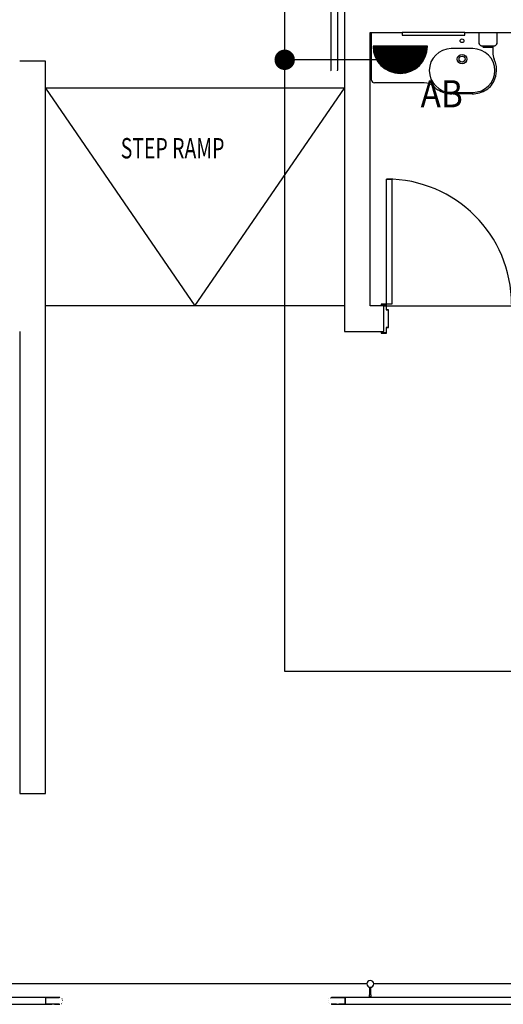
# Model space of a CAD drawing. Extents: x -3822 to 77336, y -1550 to 45650.
# Drawn here: x 27600 to 31159, y -1550 to 5695 of the extents above; entities that cross this region are included whole.
import ezdxf

# ---------------------------------------------------------------- set-up
doc = ezdxf.new("R2010")
doc.units = 0
for name, color, linetype in [('POW-CIRC', 6, 'CONTINUOUS'), ('POW-OUTLET', 6, 'CONTINUOUS'), ('SYM-050', 6, 'CONTINUOUS'), ('SYM-ATT', 2, 'CONTINUOUS'), ('SYM-FILL', 133, 'CONTINUOUS'), ('SYM-TEXT', 7, 'CONTINUOUS'), ('X-3051-F$0$A-DETL', 11, 'CONTINUOUS'), ('X-3051-F$0$A-DOOR', 11, 'CONTINUOUS'), ('X-3051-F$0$A-DOOR-FRAM', 11, 'CONTINUOUS'), ('X-3051-F$0$A-FLOR', 11, 'CONTINUOUS'), ('X-3051-F$0$A-FLOR-HRAL-1', 11, 'CONTINUOUS'), ('X-3051-F$0$A-WALL-1', 8, 'CONTINUOUS'), ('X-3051-F$0$G-ANNO-TEXT-1', 31, 'CONTINUOUS'), ('X-3051-F$0$P-SANR-FIXT', 11, 'CONTINUOUS'), ('X-3051-F$0$S-STRS', 11, 'CONTINUOUS'), ('X-XREF', 7, 'CONTINUOUS')]:
    doc.layers.add(name, color=color, linetype=linetype)
doc.styles.add('EDG', font='edg.shx', dxfattribs={"width": 0.9})
doc.styles.add('X-3051-F$0$EDG', font='edg.shx', dxfattribs={"width": 0.9})

# ---------------------------------------------------------------- blocks, each defined once
blk = doc.blocks.new('X-3051-F')
at = {"layer": 'X-3051-F$0$A-DETL'}
for p, q in [((29990, 5190), (27790, 5190)), ((27790, 5190), (28890, 3590)), ((28890, 3590), (29990, 5190))]:
    blk.add_line(p, q, dxfattribs=at)
at = {"layer": 'X-3051-F$0$A-DOOR'}
for p, q in [((30299, 4522), (30339, 4522)), ((30299, 3602), (30299, 4522)), ((30339, 4522), (30339, 3602)), ((30339, 3602), (30299, 3602))]:
    blk.add_line(p, q, dxfattribs=at)
blk.add_arc((30299, 3602), 920, 0, 90, dxfattribs=at)
at = {"layer": 'X-3051-F$0$A-DOOR-FRAM'}
for p, q in [((30299, 3602), (30261, 3602)), ((30261, 3602), (30261, 3590)), ((30263, 3590), (30263, 3600)), ((30263, 3600), (30297, 3600)), ((30297, 3600), (30297, 3559)), ((30297, 3559), (30312, 3559)), ((30299, 3561), (30299, 3602)), ((30314, 3561), (30299, 3561)), ((30312, 3559), (30312, 3431)), ((30314, 3429), (30314, 3561)), ((30312, 3431), (30297, 3431)), ((30297, 3431), (30297, 3390)), ((30299, 3388), (30299, 3429)), ((30299, 3429), (30314, 3429)), ((30261, 3400), (30261, 3388)), ((30261, 3388), (30299, 3388)), ((30263, 3390), (30263, 3400)), ((30297, 3390), (30263, 3390))]:
    blk.add_line(p, q, dxfattribs=at)
at = {"layer": 'X-3051-F$0$A-FLOR'}
for p, q in [((29990, 3590), (27790, 3590)), ((30280, 3590), (30297, 3590)), ((30299, 3590), (31219, 3590)), ((30155, -1400), (26921.5, -1400)), ((31355, -1400), (30205, -1400))]:
    blk.add_line(p, q, dxfattribs=at)
at = {"layer": 'X-3051-F$0$A-FLOR-HRAL-1'}
for p, q in [((30175, -1424.5), (30175, -1480)), ((30175, -1424.5), (30175, -1480)), ((30185, -1480), (30185, -1424.5)), ((30185, -1480), (30185, -1424.5)), ((27790.1, -1500), (19163, -1500)), ((27791.5, -1500), (27790.1, -1500)), ((27791.5, -1500), (27790.1, -1500)), ((27791.5, -1550), (27791.5, -1500)), ((27791.5, -1500), (27795.5, -1500)), ((27791.5, -1525), (27791.5, -1500)), ((27796.5, -1500), (27792.5, -1500)), ((27795.5, -1500), (27799.5, -1500)), ((27800.5, -1500), (27796.5, -1500)), ((27799.5, -1500), (27803.4, -1500)), ((27804.5, -1500), (27800.5, -1500)), ((27803.4, -1500), (27807.4, -1500)), ((27808.5, -1500), (27804.5, -1500)), ((27807.4, -1500), (27811.3, -1500)), ((27812.4, -1500), (27808.5, -1500)), ((27811.3, -1500), (27815.2, -1500)), ((27816.3, -1500), (27812.4, -1500)), ((27815.2, -1500), (27819.1, -1500)), ((27820.1, -1500), (27816.3, -1500)), ((27819.1, -1500), (27822.9, -1500)), ((27823.9, -1500), (27820.1, -1500)), ((27822.9, -1500), (27826.7, -1500)), ((27827.7, -1500), (27823.9, -1500)), ((27826.7, -1500), (27830.4, -1500)), ((27831.4, -1500), (27827.7, -1500)), ((27830.4, -1500), (27834.1, -1500)), ((27835, -1500), (27831.4, -1500)), ((27834.1, -1500), (27837.6, -1500)), ((27838.6, -1500), (27835, -1500)), ((27837.6, -1500), (27841.2, -1500)), ((27842.1, -1500), (27838.6, -1500)), ((27841.2, -1500), (27844.6, -1500)), ((27845.5, -1500), (27842.1, -1500)), ((27844.6, -1500), (27847.9, -1500)), ((27848.8, -1500), (27845.5, -1500)), ((27847.9, -1500), (27851.2, -1500)), ((27852.1, -1500), (27848.8, -1500)), ((27851.2, -1500), (27854.3, -1500)), ((27855.2, -1500), (27852.1, -1500)), ((27854.3, -1500), (27857.4, -1500)), ((27858.2, -1500), (27855.2, -1500)), ((27857.4, -1500), (27860.4, -1500)), ((27861.1, -1500), (27858.2, -1500)), ((27860.4, -1500), (27863.2, -1500)), ((27864, -1500), (27861.1, -1500)), ((27863.2, -1500), (27865.9, -1500)), ((27866.6, -1500), (27864, -1500)), ((27865.9, -1500), (27868.5, -1500)), ((27869.2, -1500), (27866.6, -1500)), ((27868.5, -1500), (27871, -1500)), ((27871.7, -1500), (27869.2, -1500)), ((27871, -1500), (27873.4, -1500)), ((27874, -1500), (27871.7, -1500)), ((27873.4, -1500), (27875.6, -1500)), ((27876.2, -1500), (27874, -1500)), ((27875.6, -1500), (27877.7, -1500)), ((27878.3, -1500), (27876.2, -1500)), ((27877.7, -1500), (27879.7, -1500)), ((27880.2, -1500), (27878.3, -1500)), ((27879.7, -1500), (27881.5, -1500)), ((27881.9, -1500), (27880.2, -1500)), ((27881.5, -1500), (27883.1, -1500)), ((27883.6, -1500), (27881.9, -1500)), ((27883.1, -1500), (27884.7, -1500)), ((27885.1, -1500), (27883.6, -1500)), ((27884.7, -1500), (27886, -1500)), ((27886.4, -1500), (27885.1, -1500)), ((27886, -1500), (27887.3, -1500)), ((27887.6, -1500), (27886.4, -1500)), ((27887.3, -1500), (27888.3, -1500)), ((27888.6, -1500), (27887.6, -1500)), ((27888.3, -1500), (27889.3, -1500)), ((27889.5, -1500), (27888.6, -1500)), ((27889.3, -1500), (27890, -1500)), ((27890.2, -1500), (27889.5, -1500)), ((27890, -1500), (27890.6, -1500)), ((27890.7, -1500), (27890.2, -1500)), ((27890.6, -1500), (27891.1, -1500)), ((27891.1, -1500), (27890.7, -1500)), ((27891.1, -1500), (27891.3, -1500)), ((27891.4, -1500), (27891.1, -1500)), ((27891.3, -1500), (27891.5, -1500)), ((27891.5, -1500), (27891.4, -1500)), ((27891.5, -1500), (27891.5, -1500)), ((27891.7, -1500), (27891.5, -1500)), ((27892.7, -1500), (27891.7, -1500)), ((27893.7, -1500.1), (27892.7, -1500)), ((27894.7, -1500.2), (27893.7, -1500.1)), ((27901.5, -1502.1), (27900.5, -1501.7)), ((27911.5, -1510.1), (27910.9, -1509.3)), ((27916.3, -1522), (27916.1, -1521)), ((29870.2, -1522), (29870.4, -1521)), ((29875, -1510.1), (29875.6, -1509.3)), ((29885.1, -1502.1), (29886, -1501.7)), ((29891.8, -1500.2), (29892.8, -1500.1)), ((29892.8, -1500.1), (29893.8, -1500)), ((29893.8, -1500), (29894.8, -1500)), ((29894.8, -1500), (29895.1, -1500)), ((29895.2, -1500), (29895.1, -1500)), ((29895.1, -1500), (29895.1, -1500)), ((29895.1, -1500), (29895.1, -1500)), ((29895.1, -1500), (29895.4, -1500)), ((29895.5, -1500), (29895.2, -1500)), ((29895.4, -1500), (29895.8, -1500)), ((29895.9, -1500), (29895.5, -1500)), ((29895.8, -1500), (29896.3, -1500)), ((29896.5, -1500), (29895.9, -1500)), ((29896.3, -1500), (29897.1, -1500)), ((29897.3, -1500), (29896.5, -1500)), ((29897.1, -1500), (29897.9, -1500)), ((29898.2, -1500), (29897.3, -1500)), ((29897.9, -1500), (29899, -1500)), ((29899.3, -1500), (29898.2, -1500)), ((29899, -1500), (29900.1, -1500)), ((29900.5, -1500), (29899.3, -1500)), ((29900.1, -1500), (29901.5, -1500)), ((29901.9, -1500), (29900.5, -1500)), ((29901.5, -1500), (29903, -1500)), ((29903.4, -1500), (29901.9, -1500)), ((29903, -1500), (29904.6, -1500)), ((29905, -1500), (29903.4, -1500)), ((29904.6, -1500), (29906.4, -1500)), ((29906.9, -1500), (29905, -1500)), ((29906.4, -1500), (29908.3, -1500)), ((29908.8, -1500), (29906.9, -1500)), ((29908.3, -1500), (29910.3, -1500)), ((29910.9, -1500), (29908.8, -1500)), ((29910.3, -1500), (29912.5, -1500)), ((29913.1, -1500), (29910.9, -1500)), ((29912.5, -1500), (29914.8, -1500)), ((29915.5, -1500), (29913.1, -1500)), ((29914.8, -1500), (29917.3, -1500)), ((29918, -1500), (29915.5, -1500)), ((29917.3, -1500), (29919.9, -1500)), ((29920.6, -1500), (29918, -1500)), ((29919.9, -1500), (29922.6, -1500)), ((29923.3, -1500), (29920.6, -1500)), ((29922.6, -1500), (29925.4, -1500)), ((29926.2, -1500), (29923.3, -1500)), ((29925.4, -1500), (29928.3, -1500)), ((29929.1, -1500), (29926.2, -1500)), ((29928.3, -1500), (29931.3, -1500)), ((29932.2, -1500), (29929.1, -1500)), ((29931.3, -1500), (29934.5, -1500)), ((29935.3, -1500), (29932.2, -1500)), ((29934.5, -1500), (29937.7, -1500)), ((29938.6, -1500), (29935.3, -1500)), ((29937.7, -1500), (29941, -1500)), ((29941.9, -1500), (29938.6, -1500)), ((29941, -1500), (29944.4, -1500)), ((29945.4, -1500), (29941.9, -1500)), ((29944.4, -1500), (29947.9, -1500)), ((29948.9, -1500), (29945.4, -1500)), ((29947.9, -1500), (29951.5, -1500)), ((29952.5, -1500), (29948.9, -1500)), ((29951.5, -1500), (29955.1, -1500)), ((29956.1, -1500), (29952.5, -1500)), ((29955.1, -1500), (29958.8, -1500)), ((29959.8, -1500), (29956.1, -1500)), ((29958.8, -1500), (29962.6, -1500)), ((29963.6, -1500), (29959.8, -1500)), ((29962.6, -1500), (29966.4, -1500)), ((29967.4, -1500), (29963.6, -1500)), ((29966.4, -1500), (29970.2, -1500)), ((29971.3, -1500), (29967.4, -1500)), ((29970.2, -1500), (29974.1, -1500)), ((29975.2, -1500), (29971.3, -1500)), ((29974.1, -1500), (29978.1, -1500)), ((29979.1, -1500), (29975.2, -1500)), ((29978.1, -1500), (29982, -1500)), ((29983.1, -1500), (29979.1, -1500)), ((29982, -1500), (29986, -1500)), ((29987.1, -1500), (29983.1, -1500)), ((29986, -1500), (29990, -1500)), ((29991.1, -1500), (29987.1, -1500)), ((29990, -1500), (29994, -1500)), ((29995.1, -1500), (29991.1, -1500)), ((35017.3, -1500), (29995.1, -1500)), ((29995.1, -1500), (29995.1, -1550)), ((29995.1, -1525), (29995.1, -1500)), ((30175, -1480.2), (30175, -1480)), ((30175, -1481), (30175, -1480.2)), ((30175, -1481.8), (30175, -1481)), ((30175, -1482.6), (30175, -1481.8)), ((30175, -1483.4), (30175, -1482.6)), ((30175, -1484.2), (30175, -1483.4)), ((30175, -1485), (30175, -1484.2)), ((30175, -1485.7), (30175, -1485)), ((30175, -1486.5), (30175, -1485.7)), ((30175, -1487.2), (30175, -1486.5)), ((30175, -1488), (30175, -1487.2)), ((30175, -1488.7), (30175, -1488)), ((30175, -1489.4), (30175, -1488.7)), ((30175, -1490.1), (30175, -1489.4)), ((30175, -1490.8), (30175, -1490.1)), ((30175, -1491.5), (30175, -1490.8)), ((30175, -1492.1), (30175, -1491.5)), ((30175, -1492.7), (30175, -1492.1)), ((30175, -1493.3), (30175, -1492.7)), ((30175, -1493.9), (30175, -1493.3)), ((30175, -1494.5), (30175, -1493.9)), ((30175, -1495), (30175, -1494.5)), ((30175, -1495.6), (30175, -1495)), ((30175, -1496), (30175, -1495.6)), ((30175, -1496.5), (30175, -1496)), ((30175, -1496.9), (30175, -1496.5)), ((30175, -1497.4), (30175, -1496.9)), ((30175, -1497.7), (30175, -1497.4)), ((30175, -1498.1), (30175, -1497.7)), ((30175, -1498.4), (30175, -1498.1)), ((30175, -1498.7), (30175, -1498.4)), ((30175, -1499), (30175, -1498.7)), ((30175, -1499.2), (30175, -1499)), ((30175, -1499.4), (30175, -1499.2)), ((30175, -1499.6), (30175, -1499.4)), ((30175, -1499.7), (30175, -1499.6)), ((30175, -1499.9), (30175, -1499.7)), ((30175, -1500), (30175, -1499.9)), ((30175, -1499.9), (30175, -1499.9)), ((30175, -1500), (30175, -1500)), ((30185, -1480), (30185, -1480.8)), ((30185, -1480.8), (30185, -1481.6)), ((30185, -1481.6), (30185, -1482.4)), ((30185, -1482.4), (30185, -1483.2)), ((30185, -1483.2), (30185, -1484)), ((30185, -1484), (30185, -1484.8)), ((30185, -1484.8), (30185, -1485.5)), ((30185, -1485.5), (30185, -1486.3)), ((30185, -1486.3), (30185, -1487)), ((30185, -1487), (30185, -1487.8)), ((30185, -1487.8), (30185, -1488.5)), ((30185, -1488.5), (30185, -1489.2)), ((30185, -1489.2), (30185, -1489.9)), ((30185, -1489.9), (30185, -1490.6)), ((30185, -1490.6), (30185, -1491.3)), ((30185, -1491.3), (30185, -1491.9)), ((30185, -1491.9), (30185, -1492.6)), ((30185, -1492.6), (30185, -1493.2)), ((30185, -1493.2), (30185, -1493.8)), ((30185, -1493.8), (30185, -1494.3)), ((30185, -1494.3), (30185, -1494.9)), ((30185, -1494.9), (30185, -1495.4)), ((30185, -1495.4), (30185, -1495.9)), ((30185, -1495.9), (30185, -1496.4)), ((30185, -1496.4), (30185, -1496.8)), ((30185, -1496.8), (30185, -1497.2)), ((30185, -1497.2), (30185, -1497.6)), ((30185, -1497.6), (30185, -1498)), ((30185, -1498), (30185, -1498.3)), ((30185, -1498.3), (30185, -1498.6)), ((30185, -1498.6), (30185, -1498.9)), ((30185, -1498.9), (30185, -1499.2)), ((30185, -1499.2), (30185, -1499.4)), ((30185, -1499.4), (30185, -1499.6)), ((30185, -1499.6), (30185, -1499.7)), ((30185, -1499.7), (30185, -1499.8)), ((30185, -1499.8), (30185, -1499.9)), ((30185, -1499.9), (30185, -1500)), ((30185, -1500), (30185, -1500)), ((19163, -1550), (27790.1, -1550)), ((27790.1, -1550), (27791.5, -1550)), ((27790.1, -1550), (27791.5, -1550)), ((27791.5, -1550), (27791.5, -1525)), ((27792.5, -1550), (27791.5, -1550)), ((27791.5, -1550), (27795.5, -1550)), ((27796.5, -1550), (27792.5, -1550)), ((27795.5, -1550), (27799.5, -1550)), ((27800.5, -1550), (27796.5, -1550)), ((27799.5, -1550), (27803.4, -1550)), ((27804.5, -1550), (27800.5, -1550)), ((27803.4, -1550), (27807.4, -1550)), ((27808.5, -1550), (27804.5, -1550)), ((27807.4, -1550), (27811.3, -1550)), ((27812.4, -1550), (27808.5, -1550)), ((27811.3, -1550), (27815.2, -1550)), ((27816.3, -1550), (27812.4, -1550)), ((27815.2, -1550), (27819.1, -1550)), ((27820.1, -1550), (27816.3, -1550)), ((27819.1, -1550), (27822.9, -1550)), ((27823.9, -1550), (27820.1, -1550)), ((27822.9, -1550), (27826.7, -1550)), ((27827.7, -1550), (27823.9, -1550)), ((27826.7, -1550), (27830.4, -1550)), ((27831.4, -1550), (27827.7, -1550)), ((27830.4, -1550), (27834.1, -1550)), ((27835, -1550), (27831.4, -1550)), ((27834.1, -1550), (27837.6, -1550)), ((27838.6, -1550), (27835, -1550)), ((27842.1, -1550), (27838.6, -1550)), ((27845.5, -1550), (27842.1, -1550)), ((27848.8, -1550), (27845.5, -1550)), ((27852.1, -1550), (27848.8, -1550)), ((27855.2, -1550), (27852.1, -1550)), ((27858.2, -1550), (27855.2, -1550)), ((27856, -1550), (27857.4, -1550)), ((27857.4, -1550), (27860.4, -1550)), ((27861.1, -1550), (27858.2, -1550)), ((27860.4, -1550), (27863.2, -1550)), ((27864, -1550), (27861.1, -1550)), ((27863.2, -1550), (27865.9, -1550)), ((27866.6, -1550), (27864, -1550)), ((27865.9, -1550), (27868.5, -1550)), ((27869.2, -1550), (27866.6, -1550)), ((27868.5, -1550), (27871, -1550)), ((27871.7, -1550), (27869.2, -1550)), ((27871, -1550), (27873.4, -1550)), ((27874, -1550), (27871.7, -1550)), ((27873.4, -1550), (27875.6, -1550)), ((27876.2, -1550), (27874, -1550)), ((27875.6, -1550), (27877.7, -1550)), ((27878.3, -1550), (27876.2, -1550)), ((27877.7, -1550), (27879.7, -1550)), ((27880.2, -1550), (27878.3, -1550)), ((27879.7, -1550), (27881.5, -1550)), ((27881.9, -1550), (27880.2, -1550)), ((27881.5, -1550), (27883.1, -1550)), ((27883.6, -1550), (27881.9, -1550)), ((27883.1, -1550), (27884.7, -1550)), ((27885.1, -1550), (27883.6, -1550)), ((27884.7, -1550), (27886, -1550)), ((27886.4, -1550), (27885.1, -1550)), ((27886, -1550), (27887.3, -1550)), ((27887.6, -1550), (27886.4, -1550)), ((27887.3, -1550), (27888.3, -1550)), ((27888.6, -1550), (27887.6, -1550)), ((27888.3, -1550), (27889.3, -1550)), ((27889.5, -1550), (27888.6, -1550)), ((27889.3, -1550), (27890, -1550)), ((27890.2, -1550), (27889.5, -1550)), ((27890, -1550), (27890.6, -1550)), ((27890.7, -1550), (27890.2, -1550)), ((27890.6, -1550), (27891.1, -1550)), ((27891.1, -1550), (27890.7, -1550)), ((27891.4, -1550), (27891.1, -1550)), ((27891.1, -1550), (27891.3, -1550)), ((27891.3, -1550), (27891.5, -1550)), ((27891.5, -1550), (27891.4, -1550)), ((27891.5, -1550), (27892.5, -1550)), ((27891.5, -1550), (27891.5, -1550)), ((27892.5, -1550), (27893.5, -1549.9)), ((27893.5, -1549.9), (27894.5, -1549.8)), ((27894.5, -1549.8), (27895.5, -1549.7)), ((27906.4, -1545.1), (27907.2, -1544.4)), ((27914.4, -1535), (27914.8, -1534.1)), ((29872.1, -1535), (29871.8, -1534.1)), ((29880.1, -1545.1), (29879.3, -1544.4)), ((29892.1, -1549.8), (29891.1, -1549.7)), ((29893.1, -1549.9), (29892.1, -1549.8)), ((29894.1, -1550), (29893.1, -1549.9)), ((29895.1, -1550), (29894.1, -1550)), ((29895.1, -1550), (29895.1, -1550)), ((29895.1, -1550), (29895.4, -1550)), ((29895.2, -1550), (29895.1, -1550)), ((29895.1, -1550), (29895.1, -1550)), ((29895.5, -1550), (29895.2, -1550)), ((29895.4, -1550), (29895.8, -1550)), ((29895.9, -1550), (29895.5, -1550)), ((29895.8, -1550), (29896.3, -1550)), ((29896.5, -1550), (29895.9, -1550)), ((29896.3, -1550), (29897.1, -1550)), ((29897.3, -1550), (29896.5, -1550)), ((29897.1, -1550), (29897.9, -1550)), ((29898.2, -1550), (29897.3, -1550)), ((29897.9, -1550), (29899, -1550)), ((29899.3, -1550), (29898.2, -1550)), ((29899, -1550), (29900.1, -1550)), ((29900.5, -1550), (29899.3, -1550)), ((29900.1, -1550), (29901.5, -1550)), ((29901.9, -1550), (29900.5, -1550)), ((29901.5, -1550), (29903, -1550)), ((29903.4, -1550), (29901.9, -1550)), ((29903, -1550), (29904.6, -1550)), ((29905, -1550), (29903.4, -1550)), ((29904.6, -1550), (29906.4, -1550)), ((29906.9, -1550), (29905, -1550)), ((29906.4, -1550), (29908.3, -1550)), ((29908.8, -1550), (29906.9, -1550)), ((29908.3, -1550), (29910.3, -1550)), ((29910.9, -1550), (29908.8, -1550)), ((29910.3, -1550), (29912.5, -1550)), ((29913.1, -1550), (29910.9, -1550)), ((29912.5, -1550), (29914.8, -1550)), ((29915.5, -1550), (29913.1, -1550)), ((29914.8, -1550), (29917.3, -1550)), ((29918, -1550), (29915.5, -1550)), ((29917.3, -1550), (29919.9, -1550)), ((29920.6, -1550), (29918, -1550)), ((29919.9, -1550), (29922.6, -1550)), ((29923.3, -1550), (29920.6, -1550)), ((29922.6, -1550), (29925.4, -1550)), ((29926.2, -1550), (29923.3, -1550)), ((29925.4, -1550), (29928.3, -1550)), ((29929.1, -1550), (29926.2, -1550)), ((29928.3, -1550), (29931.3, -1550)), ((29930.5, -1550), (29929.1, -1550)), ((29931.3, -1550), (29934.5, -1550)), ((29934.5, -1550), (29937.7, -1550)), ((29937.7, -1550), (29941, -1550)), ((29941, -1550), (29944.4, -1550)), ((29944.4, -1550), (29947.9, -1550)), ((29947.9, -1550), (29951.5, -1550)), ((29952.5, -1550), (29948.9, -1550)), ((29951.5, -1550), (29955.1, -1550)), ((29956.1, -1550), (29952.5, -1550)), ((29955.1, -1550), (29958.8, -1550)), ((29959.8, -1550), (29956.1, -1550)), ((29958.8, -1550), (29962.6, -1550)), ((29963.6, -1550), (29959.8, -1550)), ((29962.6, -1550), (29966.4, -1550)), ((29967.4, -1550), (29963.6, -1550)), ((29966.4, -1550), (29970.2, -1550)), ((29971.3, -1550), (29967.4, -1550)), ((29970.2, -1550), (29974.1, -1550)), ((29975.2, -1550), (29971.3, -1550)), ((29974.1, -1550), (29978.1, -1550)), ((29979.1, -1550), (29975.2, -1550)), ((29978.1, -1550), (29982, -1550)), ((29983.1, -1550), (29979.1, -1550)), ((29982, -1550), (29986, -1550)), ((29987.1, -1550), (29983.1, -1550)), ((29986, -1550), (29990, -1550)), ((29991.1, -1550), (29987.1, -1550)), ((29990, -1550), (29994, -1550)), ((29995.1, -1550), (29991.1, -1550)), ((29994, -1550), (29995.1, -1550)), ((29995.1, -1550), (29995.1, -1525)), ((29995.1, -1550), (35017.3, -1550))]:
    blk.add_line(p, q, dxfattribs=at)
for centre, radius, start, end in [((30180, -1400), 25, 90, 270), ((30180, -1400), 25, 270, 90), ((30180, -1500), 5, 90, 180), ((30180, -1500), 5, 0, 90)]:
    blk.add_arc(centre, radius, start, end, dxfattribs=at)
for start_param, end_param in [(0, 3.141593), (5.759585, 6.021384), (5.759585, 6.021384), (3.403394, 3.665193), (3.403394, 3.665193)]:
    blk.add_ellipse((27790.1, -1525), major_axis=(0, 25), ratio=0.002318, start_param=start_param, end_param=end_param, dxfattribs=at)
for points, knots in [([(30176.8, -1424.8), (30176.9, -1424.8), (30177.1, -1424.8), (30177.6, -1424.9), (30178.5, -1425), (30179.4, -1425), (30180, -1425)], [-0.2222222, -0.2222222, -0.2222222, -0.2222222, -0.1944444, -0.1666667, -0.1111111, 0, 0, 0, 0]), ([(30180, -1425), (30180.6, -1425), (30181.5, -1425), (30182.4, -1424.9), (30182.9, -1424.8), (30183.1, -1424.8), (30183.2, -1424.8)], [-1, -1, -1, -1, -0.8888889, -0.8333333, -0.8055556, -0.7777778, -0.7777778, -0.7777778, -0.7777778])]:
    blk.add_open_spline(points, degree=3, knots=knots, dxfattribs=at)
at = {"layer": 'X-3051-F$0$A-WALL-1'}
for p, q in [((29990, 5790), (29990, 3400)), ((30180, 5600), (30415, 5600)), ((30180, 3590), (30180, 5600)), ((30875, 5600), (33390, 5600)), ((27790, 5390), (27600, 5390)), ((27790, 0), (27790, 5390)), ((30280, 3590), (30180, 3590)), ((30280, 3400), (30280, 3590)), ((27600, 3400), (27600, 0)), ((29990, 3400), (30280, 3400)), ((27600, 0), (27790, 0))]:
    blk.add_line(p, q, dxfattribs=at)
at = {"layer": 'X-3051-F$0$P-SANR-FIXT'}
for p, q in [((30190, 5250.1), (30190, 5600)), ((30875, 5600), (30415, 5600)), ((30415, 5600), (30415, 5581)), ((30415, 5581), (30875, 5581)), ((30875, 5581), (30875, 5600)), ((30978.5, 5600), (30978.9, 5527)), ((31113.1, 5527), (31113.5, 5600)), ((30935, 5482.2), (30775, 5482.2)), ((31002.7, 5502.5), (31008.5, 5502.5)), ((31008.5, 5502.5), (31083.5, 5502.5)), ((31008.5, 5502.5), (31008.8, 5494.9)), ((31011.8, 5492), (31080.1, 5492)), ((31083.1, 5494.9), (31083.5, 5502.5)), ((31083.5, 5502.5), (31089.2, 5502.5)), ((30576.3, 5230.1), (30210, 5230.1)), ((30775, 5160), (30935, 5160)), ((30930, 5150), (30780, 5150))]:
    blk.add_line(p, q, dxfattribs=at)
for centre, radius in [((30855, 5540), 14), ((30855, 5405), 35), ((30855, 5405), 22)]:
    blk.add_circle(centre, radius, dxfattribs=at)
for centre, radius, start, end in [((30775, 5321.1), 161.1, 90, 270), ((30935, 5321.1), 161.1, 270, 90), ((31011.8, 5495), 3, 182.68553, 270), ((31011.8, 5495), 3, 191.07838, 199.47122), ((31080.1, 5495), 3, 270, 357.31447), ((35052.3, 5451.5), 3970.3, 179.4007, 179.97661), ((31218, 5453), 136, 179.97661, 201.23488), ((31080.1, 5495), 3, 340.52878, 348.92162), ((27592.4, 4044.2), 3753.6, 20.84516, 21.23488), ((30972.7, 5331.3), 136.7, 3.53897, 20.84516), ((30909.5, 5327.4), 199.9, 339.96832, 3.53897), ((30210, 5250.1), 20, 180, 270), ((30576.3, 5122.5), 107.6, 45.96709, 90), ((30949.9, 5312.7), 156.9, 302.22377, 339.96832), ((30760.1, 5312.7), 156.9, 225.96709, 237.77623), ((30780, 5344.3), 194.3, 237.77623, 270), ((30930, 5344.3), 194.3, 270, 302.22377)]:
    blk.add_arc(centre, radius, start, end, dxfattribs=at)
for points in [[(30978.9, 5527), (30978.9, 5524.9), (30979.4, 5520.8), (30981.8, 5514.9), (30985.6, 5509.8), (30990.6, 5505.8), (30996.4, 5503.2), (31000.6, 5502.6), (31002.7, 5502.5)], [(30978.9, 5527), (30978.9, 5525.1), (30979.1, 5523.3), (30979.5, 5521.5)], [(30980.2, 5519), (30980.5, 5518.1), (30980.9, 5517.2), (30981.3, 5516.4)], [(30982.9, 5513.5), (30983.4, 5512.9), (30983.8, 5512.3), (30984.3, 5511.7)], [(31089.2, 5502.5), (31091.4, 5502.6), (31095.5, 5503.2), (31101.4, 5505.8), (31106.4, 5509.8), (31110.2, 5514.9), (31112.6, 5520.8), (31113.1, 5524.9), (31113.1, 5527)], [(31107.7, 5511.7), (31108.2, 5512.3), (31108.6, 5512.9), (31109, 5513.5)], [(31110.6, 5516.4), (31111, 5517.2), (31111.4, 5518), (31111.7, 5518.9)], [(31112.5, 5521.5), (31112.9, 5523.3), (31113.1, 5525.1), (31113.1, 5527)], [(30991.6, 5505.6), (30992.7, 5504.9), (30993.9, 5504.4), (30995.2, 5503.9)], [(30998, 5503.1), (30999, 5502.9), (31000.1, 5502.7), (31001.1, 5502.6)], [(31090.9, 5502.6), (31091.9, 5502.7), (31092.9, 5502.9), (31094, 5503.1)]]:
    blk.add_open_spline(points, degree=3, dxfattribs=at)
for points, knots in [([(30986.8, 5509), (30987.2, 5508.6), (30988.2, 5507.8), (30989.2, 5507.1), (30989.7, 5506.7)], [0.52305537, 0.52305537, 0.52305537, 0.52305537, 0.57142857, 0.6199954, 0.6199954, 0.6199954, 0.6199954]), ([(31102.3, 5506.7), (31102.8, 5507.1), (31103.8, 5507.8), (31104.8, 5508.6), (31105.2, 5509)], [0.3800046, 0.3800046, 0.3800046, 0.3800046, 0.42857143, 0.47694463, 0.47694463, 0.47694463, 0.47694463]), ([(31011.4, 5492), (31011.2, 5492.1), (31011, 5492.1), (31010.7, 5492.2), (31010.4, 5492.3), (31010.2, 5492.5), (31010, 5492.6), (31009.8, 5492.8), (31009.6, 5493), (31009.4, 5493.2), (31009.2, 5493.5), (31009.1, 5493.8), (31009, 5494)], [-0.8571429, -0.8571429, -0.8571429, -0.8571429, -0.7142857, -0.6428571, -0.5714286, -0.5, -0.4285714, -0.3571429, -0.2857143, -0.2142857, -0.1428571, 0, 0, 0, 0]), ([(31083, 5494), (31082.9, 5493.8), (31082.8, 5493.5), (31082.6, 5493.2), (31082.4, 5493), (31082.2, 5492.8), (31082, 5492.6), (31081.8, 5492.5), (31081.5, 5492.3), (31081.3, 5492.2), (31081, 5492.1), (31080.8, 5492.1), (31080.6, 5492)], [-1, -1, -1, -1, -0.8571429, -0.7857143, -0.7142857, -0.6428571, -0.5714286, -0.5, -0.4285714, -0.3571429, -0.2857143, -0.1428571, -0.1428571, -0.1428571, -0.1428571]), ([(31096.8, 5503.9), (31097.6, 5504.2), (31098.8, 5504.7), (31100, 5505.3), (31100.4, 5505.6)], [0.2197457, 0.2197457, 0.2197457, 0.2197457, 0.2857143, 0.3231108, 0.3231108, 0.3231108, 0.3231108])]:
    blk.add_open_spline(points, degree=3, knots=knots, dxfattribs=at)
at = {"layer": 'X-3051-F$0$S-STRS'}
for p, q in [((29890, 6854.6), (29890, 5425)), ((29940, 5425), (29940, 6854.6)), ((29890, 5425), (29890, 5421)), ((29890, 5421), (29890, 5417)), ((29890, 5417), (29890, 5413)), ((29890, 5413), (29890, 5409.1)), ((29890, 5409.1), (29890, 5405.1)), ((29890, 5405.1), (29890, 5401.2)), ((29890, 5401.2), (29890, 5397.4)), ((29890, 5397.4), (29890, 5393.5)), ((29890, 5393.5), (29890, 5389.8)), ((29890, 5389.8), (29890, 5386.1)), ((29890, 5386.1), (29890, 5382.4)), ((29890, 5382.4), (29890, 5378.8)), ((29890, 5378.8), (29890, 5375.3)), ((29890, 5375.3), (29890, 5371.9)), ((29890, 5371.9), (29890, 5368.5)), ((29890, 5368.5), (29890, 5365.3)), ((29890, 5365.3), (29890, 5362.1)), ((29890, 5362.1), (29890, 5359.1)), ((29940, 5423.9), (29940, 5425)), ((29940, 5419.9), (29940, 5423.9)), ((29940, 5415.9), (29940, 5419.9)), ((29940, 5412), (29940, 5415.9)), ((29940, 5408), (29940, 5412)), ((29940, 5404.1), (29940, 5408)), ((29940, 5400.2), (29940, 5404.1)), ((29940, 5396.3), (29940, 5400.2)), ((29940, 5392.5), (29940, 5396.3)), ((29940, 5388.8), (29940, 5392.5)), ((29940, 5385.1), (29940, 5388.8)), ((29940, 5381.4), (29940, 5385.1)), ((29940, 5377.9), (29940, 5381.4)), ((29940, 5374.4), (29940, 5377.9)), ((29940, 5371), (29940, 5374.4)), ((29940, 5367.7), (29940, 5371)), ((29940, 5364.4), (29940, 5367.7)), ((29940, 5361.3), (29940, 5364.4)), ((29890, 5359.1), (29890, 5356.1)), ((29890, 5356.1), (29890, 5353.3)), ((29890, 5353.3), (29890, 5350.5)), ((29890, 5350.5), (29890, 5347.9)), ((29890, 5347.9), (29890, 5345.4)), ((29890, 5345.4), (29890, 5343.1)), ((29890, 5343.1), (29890, 5340.9)), ((29890, 5340.9), (29890, 5338.8)), ((29890, 5338.8), (29890, 5336.8)), ((29890, 5336.8), (29890, 5335)), ((29890, 5335), (29890, 5333.3)), ((29890, 5333.3), (29890, 5331.8)), ((29890, 5331.8), (29890, 5330.4)), ((29890, 5330.4), (29890, 5329.2)), ((29890, 5329.2), (29890, 5328.1)), ((29890, 5328.1), (29890, 5327.2)), ((29890, 5327.2), (29890, 5326.5)), ((29890, 5326.5), (29890, 5325.9)), ((29890, 5325.9), (29890, 5325.4)), ((29890, 5325.4), (29890, 5325.1)), ((29890, 5325.1), (29890, 5325)), ((29890, 5325), (29890, 5325)), ((29940, 5358.3), (29940, 5361.3)), ((29940, 5355.3), (29940, 5358.3)), ((29940, 5352.5), (29940, 5355.3)), ((29940, 5349.8), (29940, 5352.5)), ((29940, 5347.2), (29940, 5349.8)), ((29940, 5344.8), (29940, 5347.2)), ((29940, 5342.5), (29940, 5344.8)), ((29940, 5340.3), (29940, 5342.5)), ((29940, 5338.2), (29940, 5340.3)), ((29940, 5336.3), (29940, 5338.2)), ((29940, 5334.5), (29940, 5336.3)), ((29940, 5332.9), (29940, 5334.5)), ((29940, 5331.4), (29940, 5332.9)), ((29940, 5330.1), (29940, 5331.4)), ((29940, 5328.9), (29940, 5330.1)), ((29940, 5327.9), (29940, 5328.9)), ((29940, 5327), (29940, 5327.9)), ((29940, 5326.3), (29940, 5327)), ((29940, 5325.7), (29940, 5326.3)), ((29940, 5325.3), (29940, 5325.7)), ((29940, 5325.1), (29940, 5325.3)), ((29940, 5325), (29940, 5325.1))]:
    blk.add_line(p, q, dxfattribs=at)
for start, end in [(175.77087, 180), (180, 195), (345, 0), (0, 4.12373)]:
    blk.add_arc((29915, 5325), 25, start, end, dxfattribs=at)
at = {"layer": 'X-3051-F$0$G-ANNO-TEXT-1', "style": 'X-3051-F$0$EDG', "width": 0.7}
blk.add_text('STEP RAMP', height=150, dxfattribs=at).set_placement((28343.4, 4674.2))
blk = doc.blocks.new('GPO-DBL')
at = {"layer": 'SYM-050', "color": 0, "linetype": 'ByBlock'}
blk.add_lwpolyline([(-200, 0), (200, 0, 1)], format="xyb", close=True, dxfattribs=at)
at = {"layer": 'SYM-FILL', "color": 133, "linetype": 'ByBlock', "const_width": 200}
blk.add_lwpolyline([(100, 0, 1), (-100, 0, 1)], format="xyb", dxfattribs=at)
at = {"layer": 'SYM-ATT', "linetype": 'ByBlock', "style": 'EDG', "width": 0.9}
for tag, p in [('EQUIP', (200, 1100)), ('TYPE', (200, 800)), ('MOUNT', (200, 500)), ('RATING', (200, 200))]:
    blk.add_attdef(tag, p, '', height=200, dxfattribs=at)
at = {"layer": 'SYM-ATT', "color": 255, "linetype": 'ByBlock', "style": 'EDG', "width": 0.9}
for tag, flags in [('CHAN', 3), ('NAME', 3), ('ID', 9)]:
    blk.add_attdef(tag, (0, 0), '', height=200, dxfattribs=dict(at, flags=flags))
at = {"layer": 'SYM-TEXT', "color": 255, "linetype": 'ByBlock', "style": 'EDG', "width": 0.9, "flags": 3}
blk.add_attdef('TEXT', (0, 0), '', height=200, dxfattribs=at)

msp = doc.modelspace()

# ---------------------------------------------------------------- linework, layer by layer
at = {"layer": 'POW-CIRC'}
for points in [[(35950, 2250), (35950, 900), (29550, 900), (29550, 10150), (28950, 10150)], [(30250, 5400), (29550, 5400)]]:
    msp.add_lwpolyline(points, dxfattribs=at)
at = {"layer": 'POW-CIRC', "const_width": 75}
msp.add_lwpolyline([(29512.5, 5400, 1), (29587.5, 5400, 1)], format="xyb", close=True, dxfattribs=at)

# ---------------------------------------------------------------- block references
at = {"layer": 'POW-OUTLET'}
ref = msp.add_blockref('GPO-DBL', (30400, 5500), dxfattribs=dict(at, rotation=180))
ref.add_attrib('MOUNT', 'AB', (30550, 5050), dxfattribs={"layer": 'SYM-ATT', "linetype": 'ByBlock', "height": 200, "style": 'EDG', "width": 0.9})
at = {"layer": 'X-XREF'}
msp.add_blockref('X-3051-F', (0, 0), dxfattribs=at)

doc.saveas('drawing.dxf')
